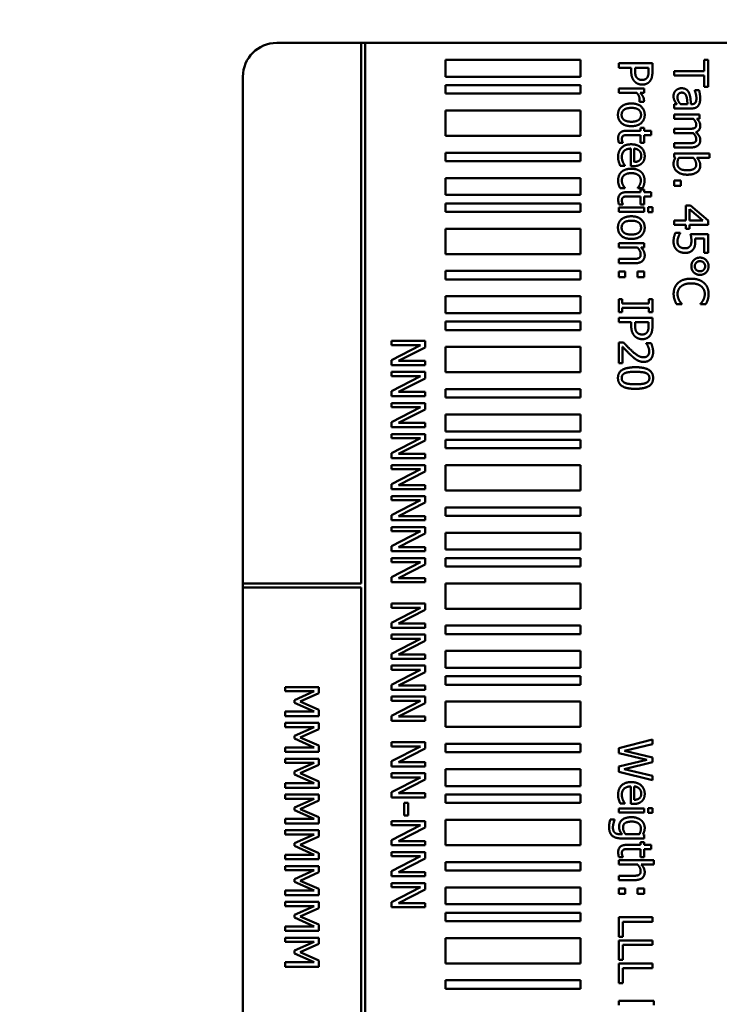
# Model space of a CAD drawing. Units: millimetres. Extents: x 0 to 2376, y 0 to 1680.
# Drawn here: x 992 to 1033, y 827 to 885 of the extents above; entities that cross this region are included whole.
import ezdxf

# ---------------------------------------------------------------- set-up
doc = ezdxf.new("R2010")
doc.units = ezdxf.units.MM
doc.header["$LTSCALE"] = 4
doc.layers.add('Bemaßung (ISO)', color=7, linetype='Continuous', lineweight=25)
doc.layers.add('Sichtbar (ISO)', color=7, linetype='Continuous', lineweight=50)
doc.styles.add('Notiztext (DIN)', font='isocpeur.ttf')
doc.dimstyles.new('Standard (DIN)', dxfattribs={"dimscale": 4, "dimtxt": 3.5, "dimasz": 2.5, "dimexe": 3.175, "dimexo": 0.8, "dimgap": 0.8, "dimtad": 1, "dimrnd": 1e-08, "dimzin": 0, "dimtxsty": 'Notiztext (DIN)', "dimcen": 0.09, "dimdle": 10, "dimclrd": 256, "dimclre": 256, "dimclrt": 256, "dimadec": 0, "dimazin": 0, "dimtol": 1, "dimtfac": 1, "dimtmove": 0, "dimatfit": 3, "dimfxl": 1, "dimtolj": 1, "dimtzin": 0, "dimlwd": -1, "dimlwe": -1, "dimarcsym": 0})

# ---------------------------------------------------------------- blocks, each defined once
blk = doc.blocks.new('*D10')
at = {"layer": 'Bemaßung (ISO)', "transparency": 16777216}
for p, q in [((901.787, 851.786), (901.787, 986.786)), ((957.287, 913.286), (957.287, 986.786)), ((911.787, 974.086), (947.287, 974.086))]:
    blk.add_line(p, q, dxfattribs=at)
for points in [[(911.787, 975.753), (911.787, 972.419), (901.787, 974.086)], [(947.287, 975.753), (947.287, 972.419), (957.287, 974.086)]]:
    blk.add_solid(points, dxfattribs=at)
at = {"layer": 'Defpoints', "color": 0, "transparency": 16777216}
for p in [(957.287, 974.086), (957.287, 910.086), (901.787, 848.586)]:
    blk.add_point(p, dxfattribs=at)
at = {"layer": 'Bemaßung (ISO)', "transparency": 16777216, "insert": (821.737, 995.486), "char_height": 14, "attachment_point": 1, "style": 'Notiztext (DIN)'}
blk.add_mtext('\\A1;55,5±1,0 mm [2,19%%p0,04 in]', dxfattribs=at)

msp = doc.modelspace()

# ---------------------------------------------------------------- linework, layer by layer
at = {"layer": 'Sichtbar (ISO)'}
for p, q in [((1006.787, 883.586), (1011.787, 883.586)), ((1011.787, 883.586), (1011.787, 851.586)), ((1012.037, 883.586), (1011.787, 883.586)), ((1012.037, 788.586), (1012.037, 883.586)), ((1012.037, 883.586), (1047.139, 883.586)), ((1016.787, 882.586), (1016.787, 881.586)), ((1024.787, 882.586), (1016.787, 882.586)), ((1024.787, 881.586), (1024.787, 882.586)), ((1027.048, 882.383), (1027.048, 882.117)), ((1029.048, 882.383), (1027.048, 882.383)), ((1027.048, 882.117), (1027.794, 882.117)), ((1027.794, 882.117), (1027.794, 881.892)), ((1028.021, 881.936), (1028.021, 882.117)), ((1028.021, 882.117), (1028.818, 882.117)), ((1028.818, 882.117), (1028.818, 881.897)), ((1029.048, 881.881), (1029.048, 882.383)), ((1032.104, 882.587), (1032.104, 881.916)), ((1032.341, 882.587), (1032.104, 882.587)), ((1032.341, 880.98), (1032.341, 882.587)), ((1004.787, 851.586), (1004.787, 881.586)), ((1016.787, 881.586), (1024.787, 881.586)), ((1030.341, 881.916), (1030.341, 881.651)), ((1032.104, 881.916), (1030.341, 881.916)), ((1030.341, 881.651), (1032.104, 881.651)), ((1032.104, 881.651), (1032.104, 880.98)), ((1016.787, 881.086), (1016.787, 880.586)), ((1024.787, 881.086), (1016.787, 881.086)), ((1024.787, 880.586), (1024.787, 881.086)), ((1027.048, 880.886), (1027.048, 880.633)), ((1028.549, 880.886), (1027.048, 880.886)), ((1028.549, 880.633), (1028.549, 880.886)), ((1032.104, 880.98), (1032.341, 880.98)), ((1016.787, 880.586), (1024.787, 880.586)), ((1027.048, 880.633), (1028.113, 880.633)), ((1028.325, 880.633), (1028.549, 880.633)), ((1031.552, 880.782), (1031.552, 880.767)), ((1031.81, 880.782), (1031.552, 880.782)), ((1028.278, 880.103), (1028.278, 880.09)), ((1028.278, 880.09), (1028.541, 880.09)), ((1030.341, 879.96), (1030.341, 879.707)), ((1030.5, 879.96), (1030.341, 879.96)), ((1030.341, 879.707), (1031.367, 879.707)), ((1031.127, 879.96), (1030.711, 879.96)), ((1031.377, 879.96), (1031.328, 879.96)), ((1016.787, 879.586), (1016.787, 878.086)), ((1024.787, 879.586), (1016.787, 879.586)), ((1024.787, 878.086), (1024.787, 879.586)), ((1030.341, 879.352), (1030.341, 879.1)), ((1031.842, 879.352), (1030.341, 879.352)), ((1031.842, 879.1), (1031.842, 879.352)), ((1028.34, 878.555), (1028.34, 878.385)), ((1028.549, 878.555), (1028.34, 878.555)), ((1028.549, 878.385), (1028.549, 878.555)), ((1030.341, 879.1), (1031.463, 879.1)), ((1031.677, 879.1), (1031.842, 879.1)), ((1016.787, 878.086), (1024.787, 878.086)), ((1028.34, 878.385), (1027.508, 878.385)), ((1027.625, 878.132), (1028.34, 878.132)), ((1028.34, 878.132), (1028.34, 877.667)), ((1028.98, 878.385), (1028.549, 878.385)), ((1028.549, 878.132), (1028.98, 878.132)), ((1028.549, 877.667), (1028.549, 878.132)), ((1028.98, 878.132), (1028.98, 878.385)), ((1030.341, 878.502), (1030.341, 878.249)), ((1031.21, 878.502), (1030.341, 878.502)), ((1030.341, 878.249), (1031.33, 878.249)), ((1027.061, 877.667), (1027.288, 877.667)), ((1027.288, 877.667), (1027.288, 877.681)), ((1028.34, 877.667), (1028.549, 877.667)), ((1030.341, 877.651), (1030.341, 877.398)), ((1031.21, 877.651), (1030.341, 877.651)), ((1030.341, 877.398), (1031.33, 877.398)), ((1016.787, 877.086), (1016.787, 876.586)), ((1024.787, 877.086), (1016.787, 877.086)), ((1024.787, 876.586), (1024.787, 877.086)), ((1027.773, 877.328), (1027.773, 876.289)), ((1027.966, 876.536), (1027.966, 877.328)), ((1030.341, 877.043), (1030.341, 876.806)), ((1032.43, 877.043), (1030.341, 877.043)), ((1030.341, 876.806), (1030.411, 876.79)), ((1030.612, 876.79), (1031.472, 876.79)), ((1031.685, 876.79), (1032.43, 876.79)), ((1032.43, 876.79), (1032.43, 877.043)), ((1016.787, 876.586), (1024.787, 876.586)), ((1027.141, 876.317), (1027.416, 876.317)), ((1027.416, 876.317), (1027.416, 876.331)), ((1027.773, 876.289), (1027.91, 876.289)), ((1016.787, 875.586), (1016.787, 874.586)), ((1024.787, 875.586), (1016.787, 875.586)), ((1024.787, 874.586), (1024.787, 875.586)), ((1030.724, 875.451), (1030.341, 875.451)), ((1030.341, 875.451), (1030.341, 875.13)), ((1030.341, 875.13), (1030.724, 875.13)), ((1030.724, 875.13), (1030.724, 875.451)), ((1016.787, 874.586), (1024.787, 874.586)), ((1027.132, 874.994), (1027.416, 874.994)), ((1027.416, 874.994), (1027.416, 875.009)), ((1028.34, 874.748), (1027.508, 874.748)), ((1027.625, 874.495), (1028.34, 874.495)), ((1028.184, 875.009), (1028.184, 874.994)), ((1028.184, 874.994), (1028.468, 874.994)), ((1028.34, 874.918), (1028.34, 874.748)), ((1028.549, 874.918), (1028.34, 874.918)), ((1028.34, 874.495), (1028.34, 874.03)), ((1028.549, 874.748), (1028.549, 874.918)), ((1028.98, 874.748), (1028.549, 874.748)), ((1028.549, 874.495), (1028.98, 874.495)), ((1028.549, 874.03), (1028.549, 874.495)), ((1028.98, 874.495), (1028.98, 874.748)), ((1016.787, 874.086), (1016.787, 873.586)), ((1024.787, 874.086), (1016.787, 874.086)), ((1024.787, 873.586), (1024.787, 874.086)), ((1027.061, 874.03), (1027.288, 874.03)), ((1027.288, 874.03), (1027.288, 874.045)), ((1028.34, 874.03), (1028.549, 874.03)), ((1031.028, 873.96), (1031.028, 873.077)), ((1031.31, 873.96), (1031.028, 873.96)), ((1032.341, 873.066), (1031.31, 873.96)), ((1016.787, 873.586), (1024.787, 873.586)), ((1028.549, 873.839), (1027.048, 873.839)), ((1027.048, 873.839), (1027.048, 873.586)), ((1027.048, 873.586), (1028.549, 873.586)), ((1028.549, 873.586), (1028.549, 873.839)), ((1029.061, 873.855), (1028.799, 873.855)), ((1028.799, 873.855), (1028.799, 873.568)), ((1028.799, 873.568), (1029.061, 873.568)), ((1029.061, 873.568), (1029.061, 873.855)), ((1031.244, 873.077), (1031.244, 873.75)), ((1031.244, 873.75), (1032.025, 873.077)), ((1030.341, 873.077), (1030.341, 872.819)), ((1031.028, 873.077), (1030.341, 873.077)), ((1030.341, 872.819), (1031.028, 872.819)), ((1031.028, 872.819), (1031.028, 872.581)), ((1032.025, 873.077), (1031.244, 873.077)), ((1031.244, 872.819), (1032.341, 872.819)), ((1031.244, 872.581), (1031.244, 872.819)), ((1032.341, 872.819), (1032.341, 873.066)), ((1016.787, 872.586), (1016.787, 871.086)), ((1024.787, 872.586), (1016.787, 872.586)), ((1024.787, 871.086), (1024.787, 872.586)), ((1030.696, 872.346), (1030.412, 872.346)), ((1030.696, 872.327), (1030.696, 872.346)), ((1031.028, 872.581), (1031.244, 872.581)), ((1032.341, 872.263), (1031.31, 872.263)), ((1032.341, 871.166), (1032.341, 872.263)), ((1027.048, 871.722), (1027.048, 871.469)), ((1028.549, 871.722), (1027.048, 871.722)), ((1028.549, 871.469), (1028.549, 871.722)), ((1031.573, 872.006), (1032.106, 872.006)), ((1032.106, 872.006), (1032.106, 871.166)), ((1016.787, 871.086), (1024.787, 871.086)), ((1027.048, 871.469), (1028.17, 871.469)), ((1028.382, 871.469), (1028.549, 871.469)), ((1032.106, 871.166), (1032.341, 871.166)), ((1027.904, 870.797), (1027.048, 870.797)), ((1027.048, 870.797), (1027.048, 870.544)), ((1027.048, 870.544), (1028.022, 870.544)), ((1016.787, 870.086), (1016.787, 869.586)), ((1024.787, 870.086), (1016.787, 870.086)), ((1024.787, 869.586), (1024.787, 870.086)), ((1027.431, 870.046), (1027.048, 870.046)), ((1027.048, 870.046), (1027.048, 869.725)), ((1027.431, 869.725), (1027.431, 870.046)), ((1028.549, 870.046), (1028.166, 870.046)), ((1028.166, 870.046), (1028.166, 869.725)), ((1028.549, 869.725), (1028.549, 870.046)), ((1016.787, 869.586), (1024.787, 869.586)), ((1027.048, 869.725), (1027.431, 869.725)), ((1028.166, 869.725), (1028.549, 869.725)), ((1016.787, 868.586), (1016.787, 867.586)), ((1024.787, 868.586), (1016.787, 868.586)), ((1024.787, 867.586), (1024.787, 868.586)), ((1027.252, 868.416), (1027.048, 868.416)), ((1027.048, 868.416), (1027.048, 867.641)), ((1027.252, 868.161), (1027.252, 868.416)), ((1028.844, 868.161), (1027.252, 868.161)), ((1028.844, 868.416), (1028.844, 868.161)), ((1029.048, 868.416), (1028.844, 868.416)), ((1029.048, 867.641), (1029.048, 868.416)), ((1030.477, 868.111), (1030.795, 868.111)), ((1030.795, 868.111), (1030.795, 868.13)), ((1031.887, 868.132), (1031.887, 868.111)), ((1031.887, 868.111), (1032.208, 868.111)), ((1016.787, 867.586), (1024.787, 867.586)), ((1027.048, 867.641), (1027.252, 867.641)), ((1027.252, 867.895), (1028.844, 867.895)), ((1027.252, 867.641), (1027.252, 867.895)), ((1028.844, 867.895), (1028.844, 867.641)), ((1028.844, 867.641), (1029.048, 867.641)), ((1016.787, 867.086), (1016.787, 866.586)), ((1024.787, 867.086), (1016.787, 867.086)), ((1024.787, 866.586), (1024.787, 867.086)), ((1027.048, 867.312), (1027.048, 867.046)), ((1029.048, 867.312), (1027.048, 867.312)), ((1027.048, 867.046), (1027.794, 867.046)), ((1027.794, 867.046), (1027.794, 866.821)), ((1028.021, 866.865), (1028.021, 867.046)), ((1028.021, 867.046), (1028.818, 867.046)), ((1028.818, 867.046), (1028.818, 866.826)), ((1029.048, 866.81), (1029.048, 867.312)), ((1016.787, 866.586), (1024.787, 866.586)), ((1013.585, 865.94), (1013.585, 865.692)), ((1015.585, 865.94), (1013.585, 865.94)), ((1015.585, 865.562), (1015.585, 865.94)), ((1027.332, 865.852), (1027.048, 865.852)), ((1027.048, 865.852), (1027.048, 864.618)), ((1028.685, 865.81), (1028.685, 865.795)), ((1028.97, 865.81), (1028.685, 865.81)), ((1015.309, 865.692), (1013.585, 864.807)), ((1013.585, 865.692), (1015.309, 865.692)), ((1014.001, 864.757), (1015.585, 865.562)), ((1016.787, 865.586), (1016.787, 864.086)), ((1024.787, 865.586), (1016.787, 865.586)), ((1024.787, 864.086), (1024.787, 865.586)), ((1027.28, 864.618), (1027.28, 865.6)), ((1013.585, 864.807), (1013.585, 864.509)), ((1015.585, 864.757), (1014.001, 864.757)), ((1015.585, 864.509), (1015.585, 864.757)), ((1027.048, 864.618), (1027.28, 864.618)), ((1013.585, 864.509), (1015.585, 864.509)), ((1013.585, 864.104), (1013.585, 863.856)), ((1015.585, 864.104), (1013.585, 864.104)), ((1015.585, 863.726), (1015.585, 864.104)), ((1016.787, 864.086), (1024.787, 864.086)), ((1015.309, 863.856), (1013.585, 862.971)), ((1013.585, 863.856), (1015.309, 863.856)), ((1014.001, 862.921), (1015.585, 863.726)), ((1013.585, 862.971), (1013.585, 862.673)), ((1015.585, 862.921), (1014.001, 862.921)), ((1015.585, 862.673), (1015.585, 862.921)), ((1016.787, 863.086), (1016.787, 862.586)), ((1024.787, 863.086), (1016.787, 863.086)), ((1024.787, 862.586), (1024.787, 863.086)), ((1013.585, 862.673), (1015.585, 862.673)), ((1013.585, 862.267), (1013.585, 862.019)), ((1015.585, 862.267), (1013.585, 862.267)), ((1015.585, 861.89), (1015.585, 862.267)), ((1016.787, 862.586), (1024.787, 862.586)), ((1015.309, 862.019), (1013.585, 861.134)), ((1013.585, 862.019), (1015.309, 862.019)), ((1014.001, 861.084), (1015.585, 861.89)), ((1013.585, 861.134), (1013.585, 860.836)), ((1015.585, 861.084), (1014.001, 861.084)), ((1015.585, 860.836), (1015.585, 861.084)), ((1016.787, 861.586), (1016.787, 860.586)), ((1024.787, 861.586), (1016.787, 861.586)), ((1024.787, 860.586), (1024.787, 861.586)), ((1013.585, 860.836), (1015.585, 860.836)), ((1016.787, 860.586), (1024.787, 860.586)), ((1013.585, 860.431), (1013.585, 860.183)), ((1015.585, 860.431), (1013.585, 860.431)), ((1015.309, 860.183), (1013.585, 859.298)), ((1013.585, 860.183), (1015.309, 860.183)), ((1014.001, 859.248), (1015.585, 860.053)), ((1015.585, 860.053), (1015.585, 860.431)), ((1016.787, 860.086), (1016.787, 859.586)), ((1024.787, 860.086), (1016.787, 860.086)), ((1024.787, 859.586), (1024.787, 860.086)), ((1013.585, 859.298), (1013.585, 859)), ((1016.787, 859.586), (1024.787, 859.586)), ((1013.585, 859), (1015.585, 859)), ((1015.585, 859.248), (1014.001, 859.248)), ((1015.585, 859), (1015.585, 859.248)), ((1013.585, 858.595), (1013.585, 858.347)), ((1015.585, 858.595), (1013.585, 858.595)), ((1015.309, 858.347), (1013.585, 857.462)), ((1013.585, 858.347), (1015.309, 858.347)), ((1014.001, 857.412), (1015.585, 858.217)), ((1015.585, 858.217), (1015.585, 858.595)), ((1016.787, 858.586), (1016.787, 857.086)), ((1024.787, 858.586), (1016.787, 858.586)), ((1024.787, 857.086), (1024.787, 858.586)), ((1013.585, 857.462), (1013.585, 857.164)), ((1013.585, 857.164), (1015.585, 857.164)), ((1015.585, 857.412), (1014.001, 857.412)), ((1015.585, 857.164), (1015.585, 857.412)), ((1016.787, 857.086), (1024.787, 857.086)), ((1013.585, 856.758), (1013.585, 856.51)), ((1015.585, 856.758), (1013.585, 856.758)), ((1015.309, 856.51), (1013.585, 855.626)), ((1013.585, 856.51), (1015.309, 856.51)), ((1015.585, 856.381), (1015.585, 856.758)), ((1014.001, 855.575), (1015.585, 856.381)), ((1016.787, 856.086), (1016.787, 855.586)), ((1024.787, 856.086), (1016.787, 856.086)), ((1024.787, 855.586), (1024.787, 856.086)), ((1013.585, 855.626), (1013.585, 855.327)), ((1013.585, 855.327), (1015.585, 855.327)), ((1015.585, 855.575), (1014.001, 855.575)), ((1015.585, 855.327), (1015.585, 855.575)), ((1016.787, 855.586), (1024.787, 855.586)), ((1013.585, 854.922), (1013.585, 854.674)), ((1015.585, 854.922), (1013.585, 854.922)), ((1015.309, 854.674), (1013.585, 853.789)), ((1013.585, 854.674), (1015.309, 854.674)), ((1015.585, 854.545), (1015.585, 854.922)), ((1014.001, 853.739), (1015.585, 854.545)), ((1016.787, 854.586), (1016.787, 853.586)), ((1024.787, 854.586), (1016.787, 854.586)), ((1024.787, 853.586), (1024.787, 854.586)), ((1013.585, 853.789), (1013.585, 853.491)), ((1013.585, 853.491), (1015.585, 853.491)), ((1015.585, 853.739), (1014.001, 853.739)), ((1015.585, 853.491), (1015.585, 853.739)), ((1016.787, 853.586), (1024.787, 853.586)), ((1013.585, 853.086), (1013.585, 852.838)), ((1015.585, 853.086), (1013.585, 853.086)), ((1015.585, 852.708), (1015.585, 853.086)), ((1016.787, 853.086), (1016.787, 852.586)), ((1024.787, 853.086), (1016.787, 853.086)), ((1024.787, 852.586), (1024.787, 853.086)), ((1015.309, 852.838), (1013.585, 851.953)), ((1013.585, 852.838), (1015.309, 852.838)), ((1014.001, 851.903), (1015.585, 852.708)), ((1016.787, 852.586), (1024.787, 852.586)), ((1013.585, 851.953), (1013.585, 851.655)), ((1015.585, 851.903), (1014.001, 851.903)), ((1015.585, 851.655), (1015.585, 851.903)), ((1011.787, 851.586), (1004.787, 851.586)), ((1004.787, 851.586), (1004.787, 851.336)), ((1004.787, 851.336), (1011.787, 851.336)), ((1004.787, 820.836), (1004.787, 851.336)), ((1011.787, 851.336), (1011.787, 820.836)), ((1013.585, 851.655), (1015.585, 851.655)), ((1016.787, 851.586), (1016.787, 850.086)), ((1024.787, 851.586), (1016.787, 851.586)), ((1024.787, 850.086), (1024.787, 851.586)), ((1013.585, 850.391), (1013.585, 850.143)), ((1015.585, 850.391), (1013.585, 850.391)), ((1015.309, 850.143), (1013.585, 849.258)), ((1013.585, 850.143), (1015.309, 850.143)), ((1014.001, 849.207), (1015.585, 850.013)), ((1015.585, 850.013), (1015.585, 850.391)), ((1016.787, 850.086), (1024.787, 850.086)), ((1013.585, 849.258), (1013.585, 848.959)), ((1013.585, 848.959), (1015.585, 848.959)), ((1015.585, 849.207), (1014.001, 849.207)), ((1015.585, 848.959), (1015.585, 849.207)), ((1016.787, 849.086), (1016.787, 848.586)), ((1024.787, 849.086), (1016.787, 849.086)), ((1024.787, 848.586), (1024.787, 849.086)), ((1013.585, 848.554), (1013.585, 848.306)), ((1015.585, 848.554), (1013.585, 848.554)), ((1015.309, 848.306), (1013.585, 847.421)), ((1013.585, 848.306), (1015.309, 848.306)), ((1015.585, 848.177), (1015.585, 848.554)), ((1016.787, 848.586), (1024.787, 848.586)), ((1014.001, 847.371), (1015.585, 848.177)), ((1013.585, 847.421), (1013.585, 847.123)), ((1013.585, 847.123), (1015.585, 847.123)), ((1015.585, 847.371), (1014.001, 847.371)), ((1015.585, 847.123), (1015.585, 847.371)), ((1016.787, 847.586), (1016.787, 846.586)), ((1024.787, 847.586), (1016.787, 847.586)), ((1024.787, 846.586), (1024.787, 847.586)), ((1013.585, 846.718), (1013.585, 846.47)), ((1015.585, 846.718), (1013.585, 846.718)), ((1015.585, 846.34), (1015.585, 846.718)), ((1016.787, 846.586), (1024.787, 846.586)), ((1015.309, 846.47), (1013.585, 845.585)), ((1013.585, 846.47), (1015.309, 846.47)), ((1014.001, 845.535), (1015.585, 846.34)), ((1016.787, 846.086), (1016.787, 845.586)), ((1024.787, 846.086), (1016.787, 846.086)), ((1024.787, 845.586), (1024.787, 846.086)), ((1007.29, 845.446), (1007.29, 845.198)), ((1009.29, 845.446), (1007.29, 845.446)), ((1009.29, 845.083), (1009.29, 845.446)), ((1013.585, 845.585), (1013.585, 845.287)), ((1015.585, 845.535), (1014.001, 845.535)), ((1015.585, 845.287), (1015.585, 845.535)), ((1016.787, 845.586), (1024.787, 845.586)), ((1007.29, 845.198), (1009.013, 845.198)), ((1009.013, 845.198), (1007.842, 844.681)), ((1008.177, 844.584), (1009.29, 845.083)), ((1013.585, 845.287), (1015.585, 845.287)), ((1013.585, 844.882), (1013.585, 844.634)), ((1015.585, 844.882), (1013.585, 844.882)), ((1015.585, 844.504), (1015.585, 844.882)), ((1007.842, 844.681), (1007.842, 844.519)), ((1007.842, 844.519), (1009.013, 843.998)), ((1009.29, 844.101), (1008.177, 844.584)), ((1015.309, 844.634), (1013.585, 843.749)), ((1013.585, 844.634), (1015.309, 844.634)), ((1014.001, 843.698), (1015.585, 844.504)), ((1016.787, 844.586), (1016.787, 843.086)), ((1024.787, 844.586), (1016.787, 844.586)), ((1024.787, 843.086), (1024.787, 844.586)), ((1009.013, 843.998), (1007.29, 843.998)), ((1007.29, 843.998), (1007.29, 843.732)), ((1007.29, 843.732), (1009.29, 843.732)), ((1009.29, 843.732), (1009.29, 844.101)), ((1013.585, 843.749), (1013.585, 843.451)), ((1015.585, 843.698), (1014.001, 843.698)), ((1015.585, 843.451), (1015.585, 843.698)), ((1007.29, 843.327), (1007.29, 843.079)), ((1009.29, 843.327), (1007.29, 843.327)), ((1007.29, 843.079), (1009.013, 843.079)), ((1009.013, 843.079), (1007.842, 842.562)), ((1009.29, 842.963), (1009.29, 843.327)), ((1013.585, 843.451), (1015.585, 843.451)), ((1016.787, 843.086), (1024.787, 843.086)), ((1007.842, 842.562), (1007.842, 842.399)), ((1007.842, 842.399), (1009.013, 841.878)), ((1008.177, 842.464), (1009.29, 842.963)), ((1009.29, 841.981), (1008.177, 842.464)), ((1009.013, 841.878), (1007.29, 841.878)), ((1007.29, 841.878), (1007.29, 841.612)), ((1009.29, 841.612), (1009.29, 841.981)), ((1013.585, 842.186), (1013.585, 841.938)), ((1015.585, 842.186), (1013.585, 842.186)), ((1015.309, 841.938), (1013.585, 841.053)), ((1013.585, 841.938), (1015.309, 841.938)), ((1014.001, 841.003), (1015.585, 841.809)), ((1015.585, 841.809), (1015.585, 842.186)), ((1016.787, 842.086), (1016.787, 841.586)), ((1024.787, 842.086), (1016.787, 842.086)), ((1024.787, 841.586), (1024.787, 842.086)), ((1029.048, 842.344), (1027.048, 841.834)), ((1027.048, 841.834), (1027.048, 841.539)), ((1027.39, 841.669), (1029.048, 842.07)), ((1029.048, 842.07), (1029.048, 842.344)), ((1007.29, 841.612), (1009.29, 841.612)), ((1016.787, 841.586), (1024.787, 841.586)), ((1027.048, 841.539), (1028.708, 841.143)), ((1029.048, 841.27), (1027.39, 841.669)), ((1029.048, 840.999), (1029.048, 841.27)), ((1007.29, 841.207), (1007.29, 840.959)), ((1009.29, 841.207), (1007.29, 841.207)), ((1007.29, 840.959), (1009.013, 840.959)), ((1009.013, 840.959), (1007.842, 840.442)), ((1008.177, 840.344), (1009.29, 840.844)), ((1009.29, 840.844), (1009.29, 841.207)), ((1013.585, 841.053), (1013.585, 840.755)), ((1013.585, 840.755), (1015.585, 840.755)), ((1015.585, 841.003), (1014.001, 841.003)), ((1015.585, 840.755), (1015.585, 841.003)), ((1028.708, 841.143), (1027.048, 840.737)), ((1027.048, 840.737), (1027.048, 840.438)), ((1027.371, 840.597), (1029.048, 840.999)), ((1007.842, 840.442), (1007.842, 840.28)), ((1007.842, 840.28), (1009.013, 839.758)), ((1009.29, 839.861), (1008.177, 840.344)), ((1013.585, 840.35), (1013.585, 840.102)), ((1015.585, 840.35), (1013.585, 840.35)), ((1015.309, 840.102), (1013.585, 839.217)), ((1013.585, 840.102), (1015.309, 840.102)), ((1015.585, 839.972), (1015.585, 840.35)), ((1016.787, 840.586), (1016.787, 839.586)), ((1024.787, 840.586), (1016.787, 840.586)), ((1024.787, 839.586), (1024.787, 840.586)), ((1027.048, 840.438), (1029.048, 839.936)), ((1029.048, 840.197), (1027.371, 840.597)), ((1029.048, 839.936), (1029.048, 840.197)), ((1009.013, 839.758), (1007.29, 839.758)), ((1007.29, 839.758), (1007.29, 839.492)), ((1007.29, 839.492), (1009.29, 839.492)), ((1009.29, 839.492), (1009.29, 839.861)), ((1014.001, 839.167), (1015.585, 839.972)), ((1016.787, 839.586), (1024.787, 839.586)), ((1027.773, 839.565), (1027.773, 838.526)), ((1027.966, 838.772), (1027.966, 839.565)), ((1007.29, 839.087), (1007.29, 838.839)), ((1009.29, 839.087), (1007.29, 839.087)), ((1009.29, 838.724), (1009.29, 839.087)), ((1013.585, 839.217), (1013.585, 838.919)), ((1013.585, 838.919), (1015.585, 838.919)), ((1015.585, 839.167), (1014.001, 839.167)), ((1015.585, 838.919), (1015.585, 839.167)), ((1016.787, 839.086), (1016.787, 838.586)), ((1024.787, 839.086), (1016.787, 839.086)), ((1024.787, 838.586), (1024.787, 839.086)), ((1007.29, 838.839), (1009.013, 838.839)), ((1009.013, 838.839), (1007.842, 838.322)), ((1007.842, 838.322), (1007.842, 838.16)), ((1008.177, 838.224), (1009.29, 838.724)), ((1014.581, 838.595), (1014.338, 838.595)), ((1014.338, 838.595), (1014.338, 837.838)), ((1014.581, 837.838), (1014.581, 838.595)), ((1016.787, 838.586), (1024.787, 838.586)), ((1027.141, 838.553), (1027.416, 838.553)), ((1027.416, 838.553), (1027.416, 838.568)), ((1027.773, 838.526), (1027.91, 838.526)), ((1007.842, 838.16), (1009.013, 837.638)), ((1009.29, 837.741), (1008.177, 838.224)), ((1009.29, 837.372), (1009.29, 837.741)), ((1014.338, 837.838), (1014.581, 837.838)), ((1028.549, 838.265), (1027.048, 838.265)), ((1027.048, 838.265), (1027.048, 838.012)), ((1027.048, 838.012), (1028.549, 838.012)), ((1028.549, 838.012), (1028.549, 838.265)), ((1029.061, 838.281), (1028.799, 838.281)), ((1028.799, 838.281), (1028.799, 837.994)), ((1028.799, 837.994), (1029.061, 837.994)), ((1029.061, 837.994), (1029.061, 838.281)), ((1009.013, 837.638), (1007.29, 837.638)), ((1007.29, 837.638), (1007.29, 837.372)), ((1007.29, 837.372), (1009.29, 837.372)), ((1013.585, 837.515), (1013.585, 837.267)), ((1015.585, 837.515), (1013.585, 837.515)), ((1015.309, 837.267), (1013.585, 836.382)), ((1013.585, 837.267), (1015.309, 837.267)), ((1015.585, 837.138), (1015.585, 837.515)), ((1016.787, 837.586), (1016.787, 836.086)), ((1024.787, 837.586), (1016.787, 837.586)), ((1024.787, 836.086), (1024.787, 837.586)), ((1026.808, 837.6), (1026.546, 837.6)), ((1026.808, 837.587), (1026.808, 837.6)), ((1007.29, 836.967), (1007.29, 836.719)), ((1009.29, 836.967), (1007.29, 836.967)), ((1007.29, 836.719), (1009.013, 836.719)), ((1009.013, 836.719), (1007.842, 836.202)), ((1008.177, 836.104), (1009.29, 836.604)), ((1009.29, 836.604), (1009.29, 836.967)), ((1014.001, 836.332), (1015.585, 837.138)), ((1027.248, 836.74), (1027.116, 836.74)), ((1028.28, 836.74), (1027.455, 836.74)), ((1028.549, 836.725), (1028.486, 836.74)), ((1028.549, 836.487), (1028.549, 836.725)), ((1007.842, 836.202), (1007.842, 836.04)), ((1007.842, 836.04), (1009.013, 835.518)), ((1009.29, 835.622), (1008.177, 836.104)), ((1013.585, 836.382), (1013.585, 836.084)), ((1013.585, 836.084), (1015.585, 836.084)), ((1015.585, 836.332), (1014.001, 836.332)), ((1015.585, 836.084), (1015.585, 836.332)), ((1016.787, 836.086), (1024.787, 836.086)), ((1027.22, 836.487), (1028.549, 836.487)), ((1028.34, 836.104), (1027.508, 836.104)), ((1028.34, 836.275), (1028.34, 836.104)), ((1028.549, 836.275), (1028.34, 836.275)), ((1028.549, 836.104), (1028.549, 836.275)), ((1028.98, 836.104), (1028.549, 836.104)), ((1028.98, 835.852), (1028.98, 836.104)), ((1009.013, 835.518), (1007.29, 835.518)), ((1007.29, 835.518), (1007.29, 835.252)), ((1009.29, 835.252), (1009.29, 835.622)), ((1013.585, 835.679), (1013.585, 835.431)), ((1015.585, 835.679), (1013.585, 835.679)), ((1015.309, 835.431), (1013.585, 834.546)), ((1013.585, 835.431), (1015.309, 835.431)), ((1015.585, 835.301), (1015.585, 835.679)), ((1027.288, 835.386), (1027.288, 835.401)), ((1027.625, 835.852), (1028.34, 835.852)), ((1028.34, 835.852), (1028.34, 835.386)), ((1028.549, 835.852), (1028.98, 835.852)), ((1028.549, 835.386), (1028.549, 835.852)), ((1007.29, 835.252), (1009.29, 835.252)), ((1007.29, 834.847), (1007.29, 834.599)), ((1009.29, 834.847), (1007.29, 834.847)), ((1009.29, 834.484), (1009.29, 834.847)), ((1014.001, 834.496), (1015.585, 835.301)), ((1016.787, 835.086), (1016.787, 834.586)), ((1024.787, 835.086), (1016.787, 835.086)), ((1024.787, 834.586), (1024.787, 835.086)), ((1027.048, 835.2), (1027.048, 834.947)), ((1029.137, 835.2), (1027.048, 835.2)), ((1027.048, 834.947), (1028.17, 834.947)), ((1027.061, 835.386), (1027.288, 835.386)), ((1028.34, 835.386), (1028.549, 835.386)), ((1028.382, 834.947), (1029.137, 834.947)), ((1029.137, 834.947), (1029.137, 835.2)), ((1007.29, 834.599), (1009.013, 834.599)), ((1009.013, 834.599), (1007.842, 834.082)), ((1008.177, 833.985), (1009.29, 834.484)), ((1013.585, 834.546), (1013.585, 834.248)), ((1013.585, 834.248), (1015.585, 834.248)), ((1015.585, 834.496), (1014.001, 834.496)), ((1015.585, 834.248), (1015.585, 834.496)), ((1016.787, 834.586), (1024.787, 834.586)), ((1027.904, 834.275), (1027.048, 834.275)), ((1027.048, 834.275), (1027.048, 834.022)), ((1007.842, 834.082), (1007.842, 833.92)), ((1007.842, 833.92), (1009.013, 833.398)), ((1009.29, 833.502), (1008.177, 833.985)), ((1013.585, 833.843), (1013.585, 833.595)), ((1015.585, 833.843), (1013.585, 833.843)), ((1015.585, 833.465), (1015.585, 833.843)), ((1027.048, 834.022), (1028.022, 834.022)), ((1009.013, 833.398), (1007.29, 833.398)), ((1007.29, 833.398), (1007.29, 833.132)), ((1007.29, 833.132), (1009.29, 833.132)), ((1009.29, 833.132), (1009.29, 833.502)), ((1015.309, 833.595), (1013.585, 832.71)), ((1013.585, 833.595), (1015.309, 833.595)), ((1014.001, 832.66), (1015.585, 833.465)), ((1016.787, 833.586), (1016.787, 832.586)), ((1024.787, 833.586), (1016.787, 833.586)), ((1024.787, 832.586), (1024.787, 833.586)), ((1027.431, 833.524), (1027.048, 833.524)), ((1027.048, 833.524), (1027.048, 833.203)), ((1027.048, 833.203), (1027.431, 833.203)), ((1027.431, 833.203), (1027.431, 833.524)), ((1028.549, 833.524), (1028.166, 833.524)), ((1028.166, 833.524), (1028.166, 833.203)), ((1028.166, 833.203), (1028.549, 833.203)), ((1028.549, 833.203), (1028.549, 833.524)), ((1007.29, 832.727), (1007.29, 832.479)), ((1009.29, 832.727), (1007.29, 832.727)), ((1009.29, 832.364), (1009.29, 832.727)), ((1013.585, 832.71), (1013.585, 832.412)), ((1015.585, 832.66), (1014.001, 832.66)), ((1015.585, 832.412), (1015.585, 832.66)), ((1016.787, 832.586), (1024.787, 832.586)), ((1007.29, 832.479), (1009.013, 832.479)), ((1009.013, 832.479), (1007.842, 831.962)), ((1007.842, 831.962), (1007.842, 831.8)), ((1008.177, 831.865), (1009.29, 832.364)), ((1013.585, 832.412), (1015.585, 832.412)), ((1016.787, 832.086), (1016.787, 831.586)), ((1024.787, 832.086), (1016.787, 832.086)), ((1024.787, 831.586), (1024.787, 832.086)), ((1007.842, 831.8), (1009.013, 831.278)), ((1009.29, 831.382), (1008.177, 831.865)), ((1009.29, 831.012), (1009.29, 831.382)), ((1016.787, 831.586), (1024.787, 831.586)), ((1029.048, 831.816), (1027.048, 831.816)), ((1027.048, 831.816), (1027.048, 830.657)), ((1027.285, 831.55), (1029.048, 831.55)), ((1027.285, 830.657), (1027.285, 831.55)), ((1029.048, 831.55), (1029.048, 831.816)), ((1009.013, 831.278), (1007.29, 831.278)), ((1007.29, 831.278), (1007.29, 831.012)), ((1007.29, 831.012), (1009.29, 831.012)), ((1007.29, 830.607), (1007.29, 830.359)), ((1009.29, 830.607), (1007.29, 830.607)), ((1007.29, 830.359), (1009.013, 830.359)), ((1009.013, 830.359), (1007.842, 829.842)), ((1008.177, 829.745), (1009.29, 830.244)), ((1009.29, 830.244), (1009.29, 830.607)), ((1016.787, 830.586), (1016.787, 829.086)), ((1024.787, 830.586), (1016.787, 830.586)), ((1024.787, 829.086), (1024.787, 830.586)), ((1027.048, 830.657), (1027.285, 830.657)), ((1029.048, 830.448), (1027.048, 830.448)), ((1027.048, 830.448), (1027.048, 829.289)), ((1027.285, 830.182), (1029.048, 830.182)), ((1027.285, 829.289), (1027.285, 830.182)), ((1029.048, 830.182), (1029.048, 830.448)), ((1007.842, 829.842), (1007.842, 829.68)), ((1007.842, 829.68), (1009.013, 829.158)), ((1009.29, 829.262), (1008.177, 829.745)), ((1009.013, 829.158), (1007.29, 829.158)), ((1007.29, 829.158), (1007.29, 828.892)), ((1009.29, 828.892), (1009.29, 829.262)), ((1016.787, 829.086), (1024.787, 829.086)), ((1027.048, 829.289), (1027.285, 829.289)), ((1029.048, 829.08), (1027.048, 829.08)), ((1027.048, 829.08), (1027.048, 827.921)), ((1029.048, 828.814), (1029.048, 829.08)), ((1007.29, 828.892), (1009.29, 828.892)), ((1027.285, 828.814), (1029.048, 828.814)), ((1027.285, 827.921), (1027.285, 828.814)), ((1016.787, 828.086), (1016.787, 827.586)), ((1024.787, 828.086), (1016.787, 828.086)), ((1024.787, 827.586), (1024.787, 828.086)), ((1027.048, 827.921), (1027.285, 827.921)), ((1016.787, 827.586), (1024.787, 827.586)), ((1027.048, 826.873), (1027.048, 826.62)), ((1029.137, 826.873), (1027.048, 826.873)), ((1029.137, 826.62), (1029.137, 826.873))]:
    msp.add_line(p, q, dxfattribs=at)
msp.add_arc((1006.787, 881.586), 2, 90, 180, dxfattribs=at)
for points in [[(1027.794, 881.892), (1027.794, 881.678), (1027.899, 881.398), (1028.001, 881.294)], [(1028.141, 881.51), (1028.072, 881.575), (1028.021, 881.774), (1028.021, 881.936)], [(1028.437, 881.396), (1028.342, 881.396), (1028.201, 881.45), (1028.141, 881.51)], [(1028.742, 881.54), (1028.693, 881.468), (1028.541, 881.396), (1028.437, 881.396)], [(1028.818, 881.897), (1028.818, 881.772), (1028.784, 881.604), (1028.742, 881.54)], [(1028.923, 881.357), (1028.99, 881.453), (1029.048, 881.703), (1029.048, 881.881)], [(1028.001, 881.294), (1028.082, 881.211), (1028.316, 881.119), (1028.445, 881.119)], [(1028.445, 881.119), (1028.612, 881.119), (1028.847, 881.245), (1028.923, 881.357)], [(1030.775, 880.904), (1030.675, 880.904), (1030.493, 880.831), (1030.432, 880.771)], [(1031.215, 880.63), (1031.151, 880.772), (1030.931, 880.904), (1030.775, 880.904)], [(1028.113, 880.633), (1028.201, 880.542), (1028.29, 880.341), (1028.29, 880.239)], [(1028.549, 880.192), (1028.549, 880.289), (1028.448, 880.495), (1028.325, 880.633)], [(1030.432, 880.771), (1030.369, 880.707), (1030.299, 880.54), (1030.299, 880.448)], [(1030.299, 880.448), (1030.299, 880.335), (1030.336, 880.21), (1030.372, 880.143)], [(1030.532, 880.357), (1030.532, 880.497), (1030.664, 880.643), (1030.793, 880.643)], [(1030.711, 879.96), (1030.634, 880.045), (1030.532, 880.239), (1030.532, 880.357)], [(1030.793, 880.643), (1030.907, 880.643), (1031.035, 880.511), (1031.066, 880.411)], [(1031.066, 880.411), (1031.092, 880.325), (1031.119, 880.051), (1031.127, 879.96)], [(1031.328, 879.96), (1031.317, 880.16), (1031.273, 880.503), (1031.215, 880.63)], [(1031.552, 880.767), (1031.602, 880.649), (1031.654, 880.412), (1031.654, 880.325)], [(1031.654, 880.325), (1031.654, 880.25), (1031.634, 880.111), (1031.604, 880.062)], [(1031.766, 879.871), (1031.829, 879.955), (1031.878, 880.168), (1031.878, 880.323)], [(1031.878, 880.323), (1031.878, 880.451), (1031.829, 880.712), (1031.81, 880.782)], [(1027.799, 880.001), (1027.432, 880.001), (1027.006, 879.643), (1027.006, 879.33)], [(1027.223, 879.33), (1027.223, 879.526), (1027.515, 879.74), (1027.799, 879.74)], [(1028.591, 879.33), (1028.591, 879.631), (1028.175, 880.001), (1027.799, 880.001)], [(1027.799, 879.74), (1028.09, 879.74), (1028.374, 879.526), (1028.374, 879.33)], [(1028.29, 880.239), (1028.29, 880.195), (1028.286, 880.132), (1028.278, 880.103)], [(1028.541, 880.09), (1028.546, 880.114), (1028.549, 880.153), (1028.549, 880.192)], [(1030.372, 880.143), (1030.396, 880.095), (1030.477, 879.991), (1030.5, 879.96)], [(1031.367, 879.707), (1031.508, 879.707), (1031.704, 879.788), (1031.766, 879.871)], [(1031.604, 880.062), (1031.573, 880.014), (1031.464, 879.96), (1031.377, 879.96)], [(1027.006, 879.33), (1027.006, 879.025), (1027.419, 878.66), (1027.799, 878.66)], [(1027.799, 878.921), (1027.51, 878.921), (1027.223, 879.135), (1027.223, 879.33)], [(1028.374, 879.33), (1028.374, 879.134), (1028.09, 878.921), (1027.799, 878.921)], [(1027.799, 878.66), (1028.176, 878.66), (1028.591, 879.025), (1028.591, 879.33)], [(1031.539, 878.544), (1031.49, 878.518), (1031.314, 878.502), (1031.21, 878.502)], [(1031.463, 879.1), (1031.542, 879.015), (1031.644, 878.835), (1031.644, 878.754)], [(1031.644, 878.754), (1031.644, 878.669), (1031.592, 878.57), (1031.539, 878.544)], [(1031.625, 878.297), (1031.763, 878.351), (1031.884, 878.557), (1031.884, 878.69)], [(1031.884, 878.69), (1031.884, 878.806), (1031.775, 879.001), (1031.677, 879.1)], [(1027.508, 878.385), (1027.254, 878.385), (1027.019, 878.153), (1027.019, 877.947)], [(1027.239, 877.884), (1027.239, 877.972), (1027.286, 878.074), (1027.333, 878.096)], [(1027.333, 878.096), (1027.387, 878.124), (1027.512, 878.132), (1027.625, 878.132)], [(1031.33, 878.249), (1031.372, 878.249), (1031.435, 878.252), (1031.458, 878.254)], [(1031.458, 878.254), (1031.549, 878.16), (1031.644, 877.981), (1031.644, 877.904)], [(1031.884, 877.839), (1031.884, 877.965), (1031.753, 878.182), (1031.625, 878.297)], [(1027.79, 877.584), (1027.418, 877.584), (1027.014, 877.189), (1027.014, 876.829)], [(1027.019, 877.947), (1027.019, 877.884), (1027.042, 877.738), (1027.061, 877.667)], [(1027.288, 877.681), (1027.277, 877.707), (1027.239, 877.822), (1027.239, 877.884)], [(1028.591, 876.891), (1028.591, 877.2), (1028.157, 877.584), (1027.79, 877.584)], [(1031.539, 877.693), (1031.49, 877.667), (1031.314, 877.651), (1031.21, 877.651)], [(1031.33, 877.398), (1031.484, 877.398), (1031.688, 877.464), (1031.756, 877.524)], [(1031.644, 877.904), (1031.644, 877.818), (1031.592, 877.719), (1031.539, 877.693)], [(1031.756, 877.524), (1031.824, 877.583), (1031.884, 877.741), (1031.884, 877.839)], [(1027.014, 876.829), (1027.014, 876.738), (1027.035, 876.618), (1027.056, 876.545)], [(1027.235, 876.832), (1027.235, 877.066), (1027.512, 877.328), (1027.773, 877.328)], [(1027.301, 876.524), (1027.272, 876.589), (1027.235, 876.75), (1027.235, 876.832)], [(1027.966, 877.328), (1028.061, 877.32), (1028.205, 877.262), (1028.265, 877.205)], [(1028.265, 877.205), (1028.324, 877.147), (1028.384, 877.006), (1028.384, 876.905)], [(1028.384, 876.905), (1028.384, 876.803), (1028.324, 876.665), (1028.267, 876.622)], [(1028.424, 876.456), (1028.51, 876.536), (1028.591, 876.751), (1028.591, 876.891)], [(1030.411, 876.79), (1030.359, 876.706), (1030.299, 876.532), (1030.299, 876.411)], [(1030.526, 876.459), (1030.526, 876.547), (1030.565, 876.694), (1030.612, 876.79)], [(1031.472, 876.79), (1031.547, 876.704), (1031.644, 876.493), (1031.644, 876.391)], [(1031.884, 876.331), (1031.884, 876.472), (1031.771, 876.694), (1031.685, 876.79)], [(1027.056, 876.545), (1027.071, 876.493), (1027.123, 876.361), (1027.141, 876.317)], [(1027.416, 876.331), (1027.39, 876.362), (1027.333, 876.456), (1027.301, 876.524)], [(1027.91, 876.289), (1028.09, 876.289), (1028.338, 876.375), (1028.424, 876.456)], [(1028.267, 876.622), (1028.217, 876.581), (1028.068, 876.539), (1027.966, 876.536)], [(1030.299, 876.411), (1030.299, 876.142), (1030.748, 875.785), (1031.116, 875.785)], [(1031.096, 876.046), (1030.8, 876.046), (1030.526, 876.267), (1030.526, 876.459)], [(1031.644, 876.391), (1031.644, 876.21), (1031.365, 876.046), (1031.096, 876.046)], [(1031.116, 875.785), (1031.477, 875.785), (1031.884, 876.077), (1031.884, 876.331)], [(1027.207, 875.942), (1027.11, 875.85), (1027.014, 875.592), (1027.014, 875.437)], [(1027.795, 876.137), (1027.598, 876.137), (1027.303, 876.035), (1027.207, 875.942)], [(1027.235, 875.442), (1027.235, 875.646), (1027.531, 875.876), (1027.795, 875.876)], [(1028.379, 875.942), (1028.282, 876.032), (1027.993, 876.137), (1027.795, 876.137)], [(1027.795, 875.876), (1028.066, 875.876), (1028.363, 875.638), (1028.363, 875.442)], [(1028.583, 875.437), (1028.583, 875.589), (1028.478, 875.853), (1028.379, 875.942)], [(1027.014, 875.437), (1027.014, 875.357), (1027.034, 875.255), (1027.053, 875.19)], [(1027.053, 875.19), (1027.064, 875.145), (1027.115, 875.032), (1027.132, 874.994)], [(1027.416, 875.009), (1027.337, 875.095), (1027.235, 875.318), (1027.235, 875.442)], [(1028.296, 875.181), (1028.265, 875.121), (1028.207, 875.036), (1028.184, 875.009)], [(1028.363, 875.442), (1028.363, 875.377), (1028.322, 875.234), (1028.296, 875.181)], [(1028.468, 874.994), (1028.513, 875.083), (1028.583, 875.314), (1028.583, 875.437)], [(1027.508, 874.748), (1027.254, 874.748), (1027.019, 874.516), (1027.019, 874.31)], [(1027.239, 874.247), (1027.239, 874.335), (1027.286, 874.437), (1027.333, 874.459)], [(1027.333, 874.459), (1027.387, 874.487), (1027.512, 874.495), (1027.625, 874.495)], [(1027.019, 874.31), (1027.019, 874.247), (1027.042, 874.101), (1027.061, 874.03)], [(1027.288, 874.045), (1027.277, 874.07), (1027.239, 874.186), (1027.239, 874.247)], [(1027.799, 873.322), (1027.432, 873.322), (1027.006, 872.963), (1027.006, 872.651)], [(1028.591, 872.651), (1028.591, 872.952), (1028.175, 873.322), (1027.799, 873.322)], [(1027.223, 872.651), (1027.223, 872.847), (1027.515, 873.061), (1027.799, 873.061)], [(1027.799, 873.061), (1028.09, 873.061), (1028.374, 872.847), (1028.374, 872.651)], [(1027.006, 872.651), (1027.006, 872.346), (1027.419, 871.981), (1027.799, 871.981)], [(1027.799, 872.242), (1027.51, 872.242), (1027.223, 872.456), (1027.223, 872.651)], [(1028.374, 872.651), (1028.374, 872.455), (1028.09, 872.242), (1027.799, 872.242)], [(1027.799, 871.981), (1028.176, 871.981), (1028.591, 872.346), (1028.591, 872.651)], [(1030.412, 872.346), (1030.362, 872.244), (1030.299, 871.965), (1030.299, 871.822)], [(1030.589, 872.111), (1030.615, 872.181), (1030.673, 872.296), (1030.696, 872.327)], [(1031.31, 872.263), (1031.325, 872.197), (1031.359, 871.978), (1031.359, 871.868)], [(1030.299, 871.822), (1030.299, 871.667), (1030.404, 871.416), (1030.495, 871.331)], [(1030.531, 871.818), (1030.531, 871.9), (1030.562, 872.032), (1030.589, 872.111)], [(1030.652, 871.529), (1030.589, 871.584), (1030.531, 871.737), (1030.531, 871.818)], [(1031.267, 871.54), (1031.221, 871.485), (1031.085, 871.427), (1030.978, 871.427)], [(1031.359, 871.868), (1031.359, 871.766), (1031.317, 871.597), (1031.267, 871.54)], [(1031.459, 871.361), (1031.534, 871.458), (1031.584, 871.67), (1031.584, 871.824)], [(1031.584, 871.824), (1031.584, 871.863), (1031.579, 871.957), (1031.573, 872.006)], [(1028.022, 870.544), (1028.299, 870.544), (1028.591, 870.793), (1028.591, 871.014)], [(1028.17, 871.469), (1028.251, 871.374), (1028.351, 871.174), (1028.351, 871.08)], [(1028.351, 871.08), (1028.351, 870.986), (1028.296, 870.876), (1028.239, 870.845)], [(1028.591, 871.014), (1028.591, 871.137), (1028.484, 871.356), (1028.382, 871.469)], [(1030.495, 871.331), (1030.586, 871.247), (1030.832, 871.155), (1030.976, 871.155)], [(1030.978, 871.427), (1030.871, 871.427), (1030.712, 871.479), (1030.652, 871.529)], [(1030.976, 871.155), (1031.158, 871.155), (1031.385, 871.262), (1031.459, 871.361)], [(1028.239, 870.845), (1028.186, 870.816), (1028.008, 870.797), (1027.904, 870.797)], [(1031.865, 870.876), (1031.647, 870.876), (1031.354, 870.578), (1031.354, 870.364)], [(1031.558, 870.364), (1031.558, 870.49), (1031.733, 870.665), (1031.865, 870.665)], [(1032.375, 870.364), (1032.375, 870.581), (1032.08, 870.876), (1031.865, 870.876)], [(1031.865, 870.665), (1031.994, 870.665), (1032.171, 870.493), (1032.171, 870.364)], [(1031.354, 870.364), (1031.354, 870.148), (1031.649, 869.853), (1031.865, 869.853)], [(1031.865, 870.064), (1031.737, 870.064), (1031.558, 870.236), (1031.558, 870.364)], [(1032.171, 870.364), (1032.171, 870.236), (1031.994, 870.064), (1031.865, 870.064)], [(1031.865, 869.853), (1032.08, 869.853), (1032.375, 870.148), (1032.375, 870.364)], [(1030.568, 869.377), (1030.437, 869.257), (1030.305, 868.928), (1030.305, 868.733)], [(1031.339, 869.628), (1031.087, 869.628), (1030.698, 869.497), (1030.568, 869.377)], [(1030.735, 869.166), (1030.837, 869.252), (1031.134, 869.351), (1031.339, 869.351)], [(1032.101, 869.378), (1031.963, 869.5), (1031.591, 869.628), (1031.339, 869.628)], [(1031.339, 869.351), (1031.532, 869.351), (1031.842, 869.257), (1031.944, 869.173)], [(1032.377, 868.728), (1032.377, 868.931), (1032.236, 869.258), (1032.101, 869.378)], [(1030.305, 868.733), (1030.305, 868.613), (1030.335, 868.464), (1030.364, 868.377)], [(1030.536, 868.73), (1030.536, 868.857), (1030.636, 869.082), (1030.735, 869.166)], [(1030.634, 868.343), (1030.592, 868.419), (1030.536, 868.615), (1030.536, 868.73)], [(1031.944, 869.173), (1032.045, 869.087), (1032.15, 868.858), (1032.15, 868.73)], [(1032.15, 868.73), (1032.15, 868.613), (1032.096, 868.434), (1032.054, 868.357)], [(1032.325, 868.377), (1032.348, 868.451), (1032.377, 868.628), (1032.377, 868.728)], [(1030.364, 868.377), (1030.39, 868.294), (1030.446, 868.177), (1030.477, 868.111)], [(1030.795, 868.13), (1030.764, 868.161), (1030.677, 868.27), (1030.634, 868.343)], [(1032.054, 868.357), (1032.01, 868.278), (1031.92, 868.168), (1031.887, 868.132)], [(1032.208, 868.111), (1032.244, 868.177), (1032.304, 868.312), (1032.325, 868.377)], [(1027.794, 866.821), (1027.794, 866.607), (1027.899, 866.327), (1028.001, 866.223)], [(1028.141, 866.438), (1028.072, 866.503), (1028.021, 866.703), (1028.021, 866.865)], [(1028.437, 866.325), (1028.342, 866.325), (1028.201, 866.378), (1028.141, 866.438)], [(1028.742, 866.469), (1028.693, 866.396), (1028.541, 866.325), (1028.437, 866.325)], [(1028.818, 866.826), (1028.818, 866.701), (1028.784, 866.532), (1028.742, 866.469)], [(1028.923, 866.286), (1028.99, 866.382), (1029.048, 866.631), (1029.048, 866.81)], [(1027.813, 865.369), (1027.688, 865.482), (1027.457, 865.719), (1027.332, 865.852)], [(1028.001, 866.223), (1028.082, 866.14), (1028.316, 866.048), (1028.445, 866.048)], [(1028.445, 866.048), (1028.612, 866.048), (1028.847, 866.174), (1028.923, 866.286)], [(1028.685, 865.795), (1028.708, 865.763), (1028.773, 865.657), (1028.795, 865.6)], [(1029.09, 865.297), (1029.09, 865.43), (1029.011, 865.727), (1028.97, 865.81)], [(1027.28, 865.6), (1027.366, 865.508), (1027.661, 865.198), (1027.799, 865.072)], [(1028.526, 864.973), (1028.366, 864.973), (1028.064, 865.14), (1027.813, 865.369)], [(1028.541, 864.701), (1028.794, 864.701), (1029.09, 865.017), (1029.09, 865.297)], [(1028.859, 865.317), (1028.859, 865.242), (1028.818, 865.119), (1028.778, 865.072)], [(1028.795, 865.6), (1028.823, 865.534), (1028.859, 865.388), (1028.859, 865.317)], [(1027.799, 865.072), (1027.881, 864.994), (1028.053, 864.853), (1028.141, 864.805)], [(1028.141, 864.805), (1028.225, 864.756), (1028.423, 864.701), (1028.541, 864.701)], [(1028.778, 865.072), (1028.737, 865.025), (1028.611, 864.973), (1028.526, 864.973)], [(1028.047, 864.385), (1027.52, 864.385), (1027.006, 864.075), (1027.006, 863.745)], [(1027.228, 863.745), (1027.228, 863.861), (1027.34, 864.006), (1027.444, 864.045)], [(1027.444, 864.045), (1027.554, 864.087), (1027.836, 864.113), (1028.047, 864.113)], [(1029.089, 863.745), (1029.089, 864.072), (1028.588, 864.385), (1028.047, 864.385)], [(1028.047, 864.113), (1028.243, 864.113), (1028.554, 864.083), (1028.656, 864.043)], [(1028.656, 864.043), (1028.761, 864.001), (1028.867, 863.857), (1028.867, 863.745)], [(1027.006, 863.745), (1027.006, 863.419), (1027.51, 863.106), (1028.048, 863.106)], [(1027.439, 863.45), (1027.333, 863.49), (1027.228, 863.634), (1027.228, 863.745)], [(1028.048, 863.378), (1027.842, 863.378), (1027.538, 863.411), (1027.439, 863.45)], [(1028.048, 863.106), (1028.57, 863.106), (1029.089, 863.416), (1029.089, 863.745)], [(1028.659, 863.451), (1028.557, 863.411), (1028.254, 863.378), (1028.048, 863.378)], [(1028.867, 863.745), (1028.867, 863.633), (1028.761, 863.492), (1028.659, 863.451)], [(1027.79, 839.821), (1027.418, 839.821), (1027.014, 839.425), (1027.014, 839.066)], [(1027.235, 839.069), (1027.235, 839.302), (1027.512, 839.565), (1027.773, 839.565)], [(1028.591, 839.127), (1028.591, 839.437), (1028.157, 839.821), (1027.79, 839.821)], [(1027.966, 839.565), (1028.061, 839.557), (1028.205, 839.498), (1028.265, 839.442)], [(1027.014, 839.066), (1027.014, 838.975), (1027.035, 838.855), (1027.056, 838.782)], [(1027.301, 838.761), (1027.272, 838.826), (1027.235, 838.986), (1027.235, 839.069)], [(1028.265, 839.442), (1028.324, 839.383), (1028.384, 839.242), (1028.384, 839.142)], [(1028.384, 839.142), (1028.384, 839.04), (1028.324, 838.902), (1028.267, 838.858)], [(1028.424, 838.693), (1028.51, 838.772), (1028.591, 838.988), (1028.591, 839.127)], [(1027.056, 838.782), (1027.071, 838.73), (1027.123, 838.597), (1027.141, 838.553)], [(1027.416, 838.568), (1027.39, 838.599), (1027.333, 838.693), (1027.301, 838.761)], [(1027.91, 838.526), (1028.09, 838.526), (1028.338, 838.612), (1028.424, 838.693)], [(1028.267, 838.858), (1028.217, 838.818), (1028.068, 838.775), (1027.966, 838.772)], [(1027.813, 837.745), (1027.455, 837.745), (1027.074, 837.442), (1027.074, 837.186)], [(1028.39, 837.552), (1028.288, 837.639), (1028, 837.745), (1027.813, 837.745)], [(1026.546, 837.6), (1026.517, 837.502), (1026.481, 837.271), (1026.481, 837.161)], [(1026.481, 837.161), (1026.481, 836.819), (1026.837, 836.487), (1027.22, 836.487)], [(1026.708, 837.142), (1026.708, 837.211), (1026.729, 837.33), (1026.747, 837.399)], [(1026.747, 837.399), (1026.761, 837.463), (1026.797, 837.562), (1026.808, 837.587)], [(1027.074, 837.186), (1027.074, 837.038), (1027.158, 836.842), (1027.248, 836.74)], [(1027.307, 837.129), (1027.307, 837.317), (1027.568, 837.484), (1027.818, 837.484)], [(1027.818, 837.484), (1028.082, 837.484), (1028.364, 837.263), (1028.364, 837.072)], [(1028.591, 837.113), (1028.591, 837.236), (1028.486, 837.468), (1028.39, 837.552)], [(1026.825, 836.818), (1026.769, 836.863), (1026.708, 837.025), (1026.708, 837.142)], [(1027.116, 836.74), (1027.024, 836.74), (1026.88, 836.774), (1026.825, 836.818)], [(1027.455, 836.74), (1027.385, 836.822), (1027.307, 837.03), (1027.307, 837.129)], [(1028.364, 837.072), (1028.364, 836.993), (1028.325, 836.834), (1028.28, 836.74)], [(1028.486, 836.74), (1028.536, 836.826), (1028.591, 836.996), (1028.591, 837.113)], [(1027.508, 836.104), (1027.254, 836.104), (1027.019, 835.873), (1027.019, 835.667)], [(1027.019, 835.667), (1027.019, 835.604), (1027.042, 835.458), (1027.061, 835.386)], [(1027.239, 835.604), (1027.239, 835.691), (1027.286, 835.793), (1027.333, 835.816)], [(1027.288, 835.401), (1027.277, 835.427), (1027.239, 835.542), (1027.239, 835.604)], [(1027.333, 835.816), (1027.387, 835.844), (1027.512, 835.852), (1027.625, 835.852)], [(1028.17, 834.947), (1028.251, 834.852), (1028.351, 834.652), (1028.351, 834.558)], [(1028.591, 834.492), (1028.591, 834.615), (1028.484, 834.834), (1028.382, 834.947)], [(1028.239, 834.323), (1028.186, 834.294), (1028.008, 834.275), (1027.904, 834.275)], [(1028.022, 834.022), (1028.299, 834.022), (1028.591, 834.271), (1028.591, 834.492)], [(1028.351, 834.558), (1028.351, 834.464), (1028.296, 834.354), (1028.239, 834.323)]]:
    msp.add_open_spline(points, degree=2, dxfattribs=at)

# ---------------------------------------------------------------- dimensions: what is measured, and where the dimension line sits
at = {"layer": 'Bemaßung (ISO)'}
dim = msp.add_linear_dim(base=(957.287, 974.086), p1=(901.787, 848.586), p2=(957.287, 910.086), angle=180, text='<> mm [2,19%%p0,04 in]', dimstyle='Standard (DIN)', override={"dimgap": 0.8, "dimdec": 1, "dimpost": '', "dimtol": 1, "dimlim": 0, "dimtp": 1, "dimtm": 1, "dimtdec": 1, "dimtofl": 0, "dimatfit": 1}, dxfattribs=at)
dim.commit()
dim.dimension.update_dxf_attribs({"geometry": '*D10', "text_midpoint": (929.537, 974.086), "dimtype": 160})

doc.saveas('drawing.dxf')
